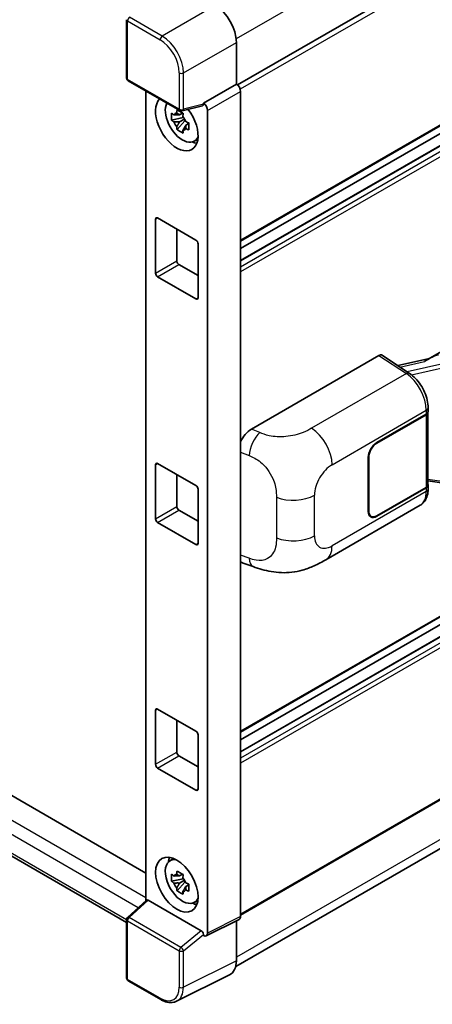
# Model space of a CAD drawing. Units: millimetres. Extents: x 15 to 11815, y 23 to 1428.
# Drawn here: x 1379 to 1429, y 225 to 344 of the extents above; entities that cross this region are included whole.
import ezdxf

# ---------------------------------------------------------------- set-up
doc = ezdxf.new("R2010")
doc.units = ezdxf.units.MM
doc.layers.add('Visible (ISO)', color=7, linetype='Continuous', lineweight=35)
doc.layers.add('Visible Narrow (ISO)', color=7, linetype='Continuous', lineweight=25)

msp = doc.modelspace()

# ---------------------------------------------------------------- linework, layer by layer
at = {"layer": 'Visible (ISO)'}
for p, q in [((1506.4074, 394.6613), (1405.1562, 336.2038)), ((1506.7711, 375.7716), (1405.5373, 317.3242)), ((1505.863, 372.8907), (1405.5373, 314.9676)), ((1503.2466, 372.8205), (1405.5373, 316.408)), ((1194.8194, 355.971), (1394.1011, 240.9157)), ((1391.7614, 234.9202), (1191.7027, 350.4242)), ((1391.7614, 337.019), (1391.7614, 344.0923)), ((1405.023, 341.3501), (1405.023, 336.3009)), ((1428.2154, 303.0474), (1489.0391, 338.164)), ((1391.9432, 336.7041), (1398.1973, 333.0933)), ((1405.023, 336.3009), (1401.0314, 333.9963)), ((1405.023, 336.3009), (1405.0233, 336.3007)), ((1394.1011, 335.4582), (1394.1011, 237.6005)), ((1405.5373, 335.4105), (1405.5373, 235.6488)), ((1400.9224, 333.6754), (1398.4681, 333.0557)), ((1401.0314, 333.9963), (1401.0317, 333.9961)), ((1401.0314, 333.8619), (1401.0314, 333.9963)), ((1398.581, 332.2491), (1397.2002, 331.9589)), ((1398.5289, 332.8088), (1398.1619, 332.5969)), ((1398.581, 332.6222), (1398.581, 332.7805)), ((1398.581, 332.2491), (1398.581, 332.3288)), ((1398.6821, 332.1907), (1398.581, 332.2491)), ((1401.5456, 333.1059), (1401.5456, 233.6552)), ((1397.8656, 330.8063), (1398.8073, 331.8571)), ((1398.1619, 331.7458), (1398.7482, 332.0843)), ((1398.8073, 331.8571), (1398.8073, 331.9739)), ((1398.8073, 331.8571), (1398.8764, 331.8172)), ((1399.266, 331.5321), (1398.899, 331.3202)), ((1399.1304, 331.6706), (1399.2675, 331.5914)), ((1399.8541, 329.369), (1400.3588, 329.5924)), ((1395.2521, 313.439), (1395.2521, 319.9709)), ((1395.5092, 320.1194), (1400.1375, 317.4472)), ((1397.8234, 318.7833), (1397.8234, 314.9235)), ((1400.3947, 317.0019), (1400.3947, 310.4699)), ((1506.7711, 316.39), (1405.5373, 257.9427)), ((1398.0805, 314.4781), (1400.3947, 313.1421)), ((1505.863, 313.5092), (1405.5373, 255.586)), ((1503.2466, 313.439), (1405.5373, 257.0265)), ((1400.1375, 310.3214), (1395.5092, 312.9936)), ((1406.8413, 294.5959), (1422.251, 303.4927)), ((1422.6269, 303.5211), (1425.9466, 301.3271)), ((1428.356, 303.1286), (1424.528, 302.2647)), ((1428.1591, 296.5843), (1428.1591, 287.8381)), ((1428.1888, 296.7031), (1428.1888, 297.1603)), ((1421.9936, 292.9523), (1427.9758, 296.4062)), ((1421.9936, 292.8929), (1427.9461, 296.3297)), ((1506.7711, 294.2704), (1405.5373, 235.823)), ((1420.965, 284.6389), (1420.965, 291.1709)), ((1421.0165, 284.6686), (1421.0165, 291.2006)), ((1395.2521, 283.7482), (1395.2521, 290.2802)), ((1395.5092, 290.4286), (1400.1375, 287.7564)), ((1397.8234, 289.0925), (1397.8234, 285.2327)), ((1428.1591, 288.3386), (1430.3576, 288.0199)), ((1400.3947, 287.3111), (1400.3947, 280.7791)), ((1404.9378, 229.5941), (1505.5257, 287.6686)), ((1427.9461, 287.5412), (1421.9936, 284.1045)), ((1427.9758, 287.4989), (1421.9936, 284.0451)), ((1428.1888, 287.3386), (1428.1888, 287.7958)), ((1398.0805, 284.7874), (1400.3947, 283.4513)), ((1415.8354, 278.8026), (1427.2437, 285.3892)), ((1421.3027, 284.036), (1421.0756, 284.1671)), ((1400.1375, 280.6307), (1395.5092, 283.3028)), ((1405.8485, 278.3926), (1407.0559, 277.9632)), ((1395.5092, 260.7378), (1400.1375, 258.0657)), ((1395.2521, 254.0574), (1395.2521, 260.5894)), ((1397.8234, 259.4017), (1397.8234, 255.5419)), ((1400.3947, 257.6203), (1400.3947, 251.0883)), ((1398.0805, 255.0966), (1400.3947, 253.7605)), ((1400.1375, 250.9399), (1395.5092, 253.612)), ((1396.9497, 242.3582), (1397.3955, 242.6836)), ((1398.5289, 240.7674), (1398.1619, 240.5555)), ((1398.581, 240.5807), (1398.581, 240.739)), ((1398.581, 240.2077), (1397.2002, 239.9175)), ((1397.8656, 238.7649), (1398.8073, 239.8157)), ((1398.1619, 239.7043), (1398.7482, 240.0429)), ((1398.581, 240.2077), (1398.581, 240.2874)), ((1398.6821, 240.1493), (1398.581, 240.2077)), ((1398.8073, 239.8157), (1398.8073, 239.9324)), ((1398.8073, 239.8157), (1398.8764, 239.7758)), ((1399.266, 239.4907), (1398.899, 239.2788)), ((1399.1304, 239.6291), (1399.2675, 239.55)), ((1391.878, 235.5426), (1394.1562, 237.6515)), ((1400.7763, 233.9442), (1394.3562, 237.6509)), ((1399.8541, 237.3276), (1400.3588, 237.551)), ((1391.7614, 228.2025), (1391.7614, 235.2758)), ((1405.3739, 235.309), (1401.3822, 233.3155)), ((1405.023, 235.1338), (1405.023, 230.303)), ((1401.0314, 233.3587), (1401.0314, 233.4931)), ((1401.0317, 233.3585), (1401.0314, 233.3587)), ((1404.2061, 228.6043), (1397.8063, 225.4081)), ((1395.8845, 225.612), (1391.9432, 227.8876))]:
    msp.add_line(p, q, dxfattribs=at)
for centre, start, end in [((1392.125, 337.019), 180, 240), ((1398.3791, 333.4082), 240, 284.173003), ((1392.125, 235.2758), 132.789481, 180), ((1392.125, 228.2025), 180, 240)]:
    msp.add_arc(centre, 0.3636, start, end, dxfattribs=at)
for centre, major_axis, ratio, start_param, end_param in [((1402.4501, 342.8319), (-1.8182, 3.1492), 0.5780539, 3.9275998, 5.49717816), ((1405.0227, 335.7069), (-0.3636, 0.6298), 0.5780539, 3.9275998, 5.49717816), ((1397.8234, 331.5503), (1.8182, -3.1492), 0.57735027, 3.29297256, 8.06771222), ((1398.4919, 331.9363), (-1.455, 2.5201), 0.57735027, 0.35706869, 3.53279276), ((1400.7741, 334.0131), (-0.1771, 0.3264), 0.5718249, 2.9967698, 3.95327169), ((1401.0311, 333.4023), (0.3636, -0.6298), 0.5780539, 0.78600715, 2.3555855), ((1398.1789, 331.7556), (-0.5693, 0.986), 0.57735027, 5.97330265, 6.59306797), ((1398.1789, 331.7556), (0.5693, -0.986), 0.57735027, 1.26091366, 1.88067899), ((1398.1789, 331.7556), (-0.5693, 0.986), 0.57735027, 1.26091366, 1.88067899), ((1398.1789, 331.7556), (0.5693, -0.986), 0.57735027, 5.97330265, 6.59306797), ((1399.3661, 332.4411), (1.8182, -3.1492), 0.57735027, 5.62163033, 5.84503628), ((1395.5092, 319.8225), (-0.1818, 0.3149), 0.57735027, 5.49778714, 7.06858347), ((1400.1375, 317.1503), (0.1818, -0.3149), 0.57735027, 0.78539816, 2.35619449), ((1398.0805, 314.7751), (0.1818, -0.3149), 0.57735027, 3.92699082, 5.49778714), ((1395.5092, 313.2905), (-0.1818, 0.3149), 0.57735027, 0.78539816, 2.35619449), ((1400.1375, 310.6183), (0.1818, -0.3149), 0.57735027, 5.49778714, 7.06858347), ((1422.2504, 302.8982), (0.3641, 0.6306), 0.5766475, 6.24832118, 7.06797448), ((1426.5184, 300.3881), (3.4997, 3.1094), 0.24152145, 0.41117356, 1.00716283), ((1427.4319, 296.6266), (0.7273, 0), 0.57735027, 5.49778714, 6.15636264), ((1427.4615, 296.7031), (0.7273, 0), 0.57735027, 5.49778714, 6.28318531), ((1406.8518, 292.8195), (-1.1277, -1.8841), 0.58101844, 3.94848943, 4.932504), ((1421.9936, 291.7647), (-0.7273, -1.2597), 0.57735027, 3.92699082, 5.49778714), ((1421.9936, 291.7647), (0.6909, 1.1967), 0.57735027, 0.78539816, 2.35619449), ((1395.5092, 290.1317), (-0.1818, 0.3149), 0.57735027, 5.49778714, 7.06858347), ((1400.1375, 287.4595), (0.1818, -0.3149), 0.57735027, 0.78539816, 2.35619449), ((1427.4319, 287.8381), (0.7273, 0), 0.57735027, 5.49778714, 6.28318531), ((1427.4615, 287.7958), (0.7273, 0), 0.57735027, 5.49778714, 6.56987888), ((1398.0805, 285.0843), (0.1818, -0.3149), 0.57735027, 3.92699082, 5.49778714), ((1421.9936, 285.2327), (-0.7273, -1.2597), 0.57735027, 5.49778714, 7.06858347), ((1421.9936, 285.2327), (-0.6909, -1.1967), 0.57735027, 5.49778714, 7.06858347), ((1395.5092, 283.5997), (-0.1818, 0.3149), 0.57735027, 0.78539816, 2.35619449), ((1400.1375, 280.9276), (0.1818, -0.3149), 0.57735027, 5.49778714, 7.06858347), ((1406.8518, 280.3515), (-1.1344, -1.8972), 0.57333637, 6.09893106, 6.397242), ((1395.5092, 260.4409), (-0.1818, 0.3149), 0.57735027, 5.49778714, 7.06858347), ((1400.1375, 257.7687), (0.1818, -0.3149), 0.57735027, 0.78539816, 2.35619449), ((1398.0805, 255.3935), (0.1818, -0.3149), 0.57735027, 3.92699082, 5.49778714), ((1395.5092, 253.9089), (-0.1818, 0.3149), 0.57735027, 0.78539816, 2.35619449), ((1400.1375, 251.2368), (0.1818, -0.3149), 0.57735027, 5.49778714, 7.06858347), ((1398.4919, 239.8949), (-1.455, 2.5201), 0.57735027, 5.8919852, 9.81597807), ((1399.3661, 240.3996), (1.8182, -3.1492), 0.57735027, 3.57974168, 3.80314763), ((1398.1789, 239.7142), (-0.5693, 0.986), 0.57735027, 5.97330265, 6.59306797), ((1398.1789, 239.7142), (-0.5693, 0.986), 0.57735027, 1.26091366, 1.88067899), ((1398.1789, 239.7142), (0.5693, -0.986), 0.57735027, 1.26091366, 1.88067899), ((1398.1789, 239.7142), (0.5693, -0.986), 0.57735027, 5.97330265, 6.59306797), ((1394.3584, 237.3431), (0.1771, -0.3264), 0.5718249, 2.39113693, 3.28641551), ((1399.3661, 240.3996), (1.8182, -3.1492), 0.57735027, 5.62163033, 5.84503628), ((1405.0227, 235.9466), (0.3641, -0.6306), 0.5766475, 6.24832118, 7.06797448), ((1400.7741, 233.639), (0.1753, -0.3238), 0.58179756, 0.82141755, 2.38355232), ((1401.0311, 233.953), (0.3641, -0.6306), 0.5766475, 5.49839613, 7.06797448), ((1402.4501, 231.792), (1.8204, -3.153), 0.5766475, 6.24832118, 7.06797448)]:
    msp.add_ellipse(centre, major_axis=major_axis, ratio=ratio, start_param=start_param, end_param=end_param, dxfattribs=at)
msp.add_ellipse((1397.8234, 239.5089), major_axis=(-1.8182, 3.1492), ratio=0.57735027, dxfattribs=at)
for points, knots in [([(1397.2002, 331.9589), (1397.1883, 332.103), (1397.1828, 332.2465), (1397.1828, 332.5153), (1397.1883, 332.661), (1397.2002, 332.8101)], [4.331071921, 4.331071921, 4.331071921, 4.331071921, 4.398975087, 4.398975087, 4.466878254, 4.466878254, 4.466878254, 4.466878254]), ([(1397.2002, 332.8101), (1397.2646, 332.7549), (1397.3302, 332.7005), (1397.4188, 332.6294), (1397.4409, 332.6119), (1397.4632, 332.5944)], [4.4863158772, 4.4863158772, 4.4863158772, 4.4863158772, 4.5307133937, 4.5307133937, 4.5453911286, 4.5453911286, 4.5453911286, 4.5453911286]), ([(1397.8104, 332.7949), (1397.8143, 332.8275), (1397.8185, 332.8602), (1397.8357, 332.9924), (1397.85, 333.0929), (1397.8656, 333.1943)], [4.8174915459, 4.8174915459, 4.8174915459, 4.8174915459, 4.8321692807, 4.8321692807, 4.8765667973, 4.8765667973, 4.8765667973, 4.8765667973]), ([(1397.8656, 333.1943), (1397.9844, 333.1207), (1398.1059, 333.0482), (1398.3387, 332.9138), (1398.4677, 332.8417), (1398.6027, 332.7687)], [4.331071921, 4.331071921, 4.331071921, 4.331071921, 4.398975087, 4.398975087, 4.466878254, 4.466878254, 4.466878254, 4.466878254]), ([(1398.6027, 332.7687), (1398.5871, 332.6673), (1398.5728, 332.5668), (1398.5556, 332.4346), (1398.5514, 332.4019), (1398.5475, 332.3693)], [4.4863158772, 4.4863158772, 4.4863158772, 4.4863158772, 4.5307133937, 4.5307133937, 4.5453911286, 4.5453911286, 4.5453911286, 4.5453911286]), ([(1397.4632, 331.7433), (1397.4409, 331.7607), (1397.4188, 331.7783), (1397.3302, 331.8494), (1397.2646, 331.9037), (1397.2002, 331.9589)], [4.8174915459, 4.8174915459, 4.8174915459, 4.8174915459, 4.8321692807, 4.8321692807, 4.8765667973, 4.8765667973, 4.8765667973, 4.8765667973]), ([(1397.8656, 330.8063), (1397.85, 330.8897), (1397.8357, 330.9737), (1397.8185, 331.086), (1397.8143, 331.114), (1397.8104, 331.1419)], [4.4863158772, 4.4863158772, 4.4863158772, 4.4863158772, 4.5307133937, 4.5307133937, 4.5453911286, 4.5453911286, 4.5453911286, 4.5453911286]), ([(1398.8947, 331.768), (1398.9249, 331.7551), (1398.9553, 331.7423), (1399.0784, 331.6912), (1399.1725, 331.6533), (1399.2682, 331.6161)], [4.8174915459, 4.8174915459, 4.8174915459, 4.8174915459, 4.8321692807, 4.8321692807, 4.8765667973, 4.8765667973, 4.8765667973, 4.8765667973]), ([(1399.2682, 331.6161), (1399.2639, 331.4627), (1399.2619, 331.3149), (1399.2619, 331.0461), (1399.2639, 330.9047), (1399.2682, 330.765)], [4.331071921, 4.331071921, 4.331071921, 4.331071921, 4.398975087, 4.398975087, 4.466878254, 4.466878254, 4.466878254, 4.466878254]), ([(1398.6027, 330.3808), (1398.4677, 330.445), (1398.3387, 330.5132), (1398.1059, 330.6476), (1397.9844, 330.724), (1397.8656, 330.8063)], [4.331071921, 4.331071921, 4.331071921, 4.331071921, 4.398975087, 4.398975087, 4.466878254, 4.466878254, 4.466878254, 4.466878254]), ([(1398.5475, 330.7164), (1398.5514, 330.6884), (1398.5556, 330.6604), (1398.5728, 330.5481), (1398.5871, 330.4642), (1398.6027, 330.3808)], [4.8174915459, 4.8174915459, 4.8174915459, 4.8174915459, 4.8321692807, 4.8321692807, 4.8765667973, 4.8765667973, 4.8765667973, 4.8765667973]), ([(1399.2682, 330.765), (1399.1725, 330.8022), (1399.0784, 330.84), (1398.9553, 330.8912), (1398.9249, 330.904), (1398.8947, 330.9168)], [4.4863158772, 4.4863158772, 4.4863158772, 4.4863158772, 4.5307133937, 4.5307133937, 4.5453911286, 4.5453911286, 4.5453911286, 4.5453911286]), ([(1428.1888, 297.1603), (1428.1888, 297.4657), (1428.1499, 297.7808), (1428.0056, 298.4143), (1427.9001, 298.7326), (1427.6323, 299.3526), (1427.47, 299.6541), (1427.1001, 300.2192), (1426.8924, 300.4827), (1426.4431, 300.9523), (1426.2016, 301.1586), (1425.9466, 301.3271)], [0, 0, 0, 0, 0.30717795, 0.30717795, 0.6143559, 0.6143559, 0.92153385, 0.92153385, 1.22871179, 1.22871179, 1.53588974, 1.53588974, 1.53588974, 1.53588974]), ([(1427.2437, 285.3892), (1427.3764, 285.4658), (1427.4978, 285.5613), (1427.7095, 285.7788), (1427.7998, 285.9006), (1427.9497, 286.1597), (1428.0094, 286.297), (1428.1021, 286.5812), (1428.1353, 286.7281), (1428.1786, 287.0287), (1428.1888, 287.1824), (1428.1888, 287.3386)], [-0.785398163, -0.785398163, -0.785398163, -0.785398163, -0.628318531, -0.628318531, -0.471238898, -0.471238898, -0.314159265, -0.314159265, -0.157079633, -0.157079633, 0, 0, 0, 0]), ([(1415.8354, 278.8026), (1415.4111, 278.5576), (1414.9109, 278.2822), (1413.958, 277.8555), (1413.4894, 277.6762), (1412.5898, 277.4194), (1412.1611, 277.3296), (1411.3111, 277.2298), (1410.884, 277.2169), (1410.053, 277.2495), (1409.6418, 277.2946), (1408.4834, 277.4862), (1407.7241, 277.7255), (1407.0559, 277.9632)], [0, 0, 0, 0, 0.24648635, 0.24648635, 0.47055558, 0.47055558, 0.64899431, 0.64899431, 0.82358511, 0.82358511, 1.00416753, 1.00416753, 1.34397561, 1.34397561, 1.34397561, 1.34397561]), ([(1397.2002, 239.9175), (1397.1883, 240.0616), (1397.1828, 240.205), (1397.1828, 240.4738), (1397.1883, 240.6196), (1397.2002, 240.7686)], [4.331071921, 4.331071921, 4.331071921, 4.331071921, 4.398975087, 4.398975087, 4.466878254, 4.466878254, 4.466878254, 4.466878254]), ([(1397.2002, 240.7686), (1397.2646, 240.7134), (1397.3302, 240.6591), (1397.4188, 240.588), (1397.4409, 240.5704), (1397.4632, 240.553)], [4.4863158772, 4.4863158772, 4.4863158772, 4.4863158772, 4.5307133937, 4.5307133937, 4.5453911286, 4.5453911286, 4.5453911286, 4.5453911286]), ([(1397.8104, 240.7534), (1397.8143, 240.786), (1397.8185, 240.8187), (1397.8357, 240.9509), (1397.85, 241.0514), (1397.8656, 241.1528)], [4.8174915459, 4.8174915459, 4.8174915459, 4.8174915459, 4.8321692807, 4.8321692807, 4.8765667973, 4.8765667973, 4.8765667973, 4.8765667973]), ([(1397.8656, 241.1528), (1397.9844, 241.0792), (1398.1059, 241.0068), (1398.3387, 240.8724), (1398.4677, 240.8002), (1398.6027, 240.7273)], [4.331071921, 4.331071921, 4.331071921, 4.331071921, 4.398975087, 4.398975087, 4.466878254, 4.466878254, 4.466878254, 4.466878254]), ([(1398.6027, 240.7273), (1398.5871, 240.6259), (1398.5728, 240.5254), (1398.5556, 240.3932), (1398.5514, 240.3605), (1398.5475, 240.3279)], [4.4863158772, 4.4863158772, 4.4863158772, 4.4863158772, 4.5307133937, 4.5307133937, 4.5453911286, 4.5453911286, 4.5453911286, 4.5453911286]), ([(1397.4632, 239.7019), (1397.4409, 239.7193), (1397.4188, 239.7368), (1397.3302, 239.8079), (1397.2646, 239.8623), (1397.2002, 239.9175)], [4.8174915459, 4.8174915459, 4.8174915459, 4.8174915459, 4.8321692807, 4.8321692807, 4.8765667973, 4.8765667973, 4.8765667973, 4.8765667973]), ([(1398.8947, 239.7265), (1398.9249, 239.7137), (1398.9553, 239.7009), (1399.0784, 239.6497), (1399.1725, 239.6119), (1399.2682, 239.5747)], [4.8174915459, 4.8174915459, 4.8174915459, 4.8174915459, 4.8321692807, 4.8321692807, 4.8765667973, 4.8765667973, 4.8765667973, 4.8765667973]), ([(1399.2682, 239.5747), (1399.2639, 239.4213), (1399.2619, 239.2735), (1399.2619, 239.0047), (1399.2639, 238.8632), (1399.2682, 238.7235)], [4.331071921, 4.331071921, 4.331071921, 4.331071921, 4.398975087, 4.398975087, 4.466878254, 4.466878254, 4.466878254, 4.466878254]), ([(1397.8656, 238.7649), (1397.85, 238.8483), (1397.8357, 238.9323), (1397.8185, 239.0446), (1397.8143, 239.0725), (1397.8104, 239.1005)], [4.4863158772, 4.4863158772, 4.4863158772, 4.4863158772, 4.5307133937, 4.5307133937, 4.5453911286, 4.5453911286, 4.5453911286, 4.5453911286]), ([(1398.6027, 238.3393), (1398.4677, 238.4036), (1398.3387, 238.4717), (1398.1059, 238.6061), (1397.9844, 238.6826), (1397.8656, 238.7649)], [4.331071921, 4.331071921, 4.331071921, 4.331071921, 4.398975087, 4.398975087, 4.466878254, 4.466878254, 4.466878254, 4.466878254]), ([(1398.5475, 238.6749), (1398.5514, 238.647), (1398.5556, 238.619), (1398.5728, 238.5067), (1398.5871, 238.4227), (1398.6027, 238.3393)], [4.8174915459, 4.8174915459, 4.8174915459, 4.8174915459, 4.8321692807, 4.8321692807, 4.8765667973, 4.8765667973, 4.8765667973, 4.8765667973]), ([(1399.2682, 238.7235), (1399.1725, 238.7607), (1399.0784, 238.7986), (1398.9553, 238.8498), (1398.9249, 238.8625), (1398.8947, 238.8754)], [4.4863158772, 4.4863158772, 4.4863158772, 4.4863158772, 4.5307133937, 4.5307133937, 4.5453911286, 4.5453911286, 4.5453911286, 4.5453911286]), ([(1397.8063, 225.4081), (1397.6936, 225.3518), (1397.5734, 225.3102), (1397.3247, 225.2572), (1397.1962, 225.2457), (1396.9361, 225.2507), (1396.8043, 225.2672), (1396.5403, 225.3253), (1396.408, 225.3669), (1396.1449, 225.4729), (1396.0139, 225.5373), (1395.8845, 225.612)], [0.03486413, 0.03486413, 0.03486413, 0.03486413, 0.184849139, 0.184849139, 0.334834148, 0.334834148, 0.484819157, 0.484819157, 0.634804167, 0.634804167, 0.784789176, 0.784789176, 0.784789176, 0.784789176])]:
    msp.add_open_spline(points, degree=3, knots=knots, dxfattribs=at)
for points, weights in [([(1398.1619, 332.5969), (1397.9059, 332.6067), (1397.4632, 332.5944)], [1.35956394726, 1.22656475141, 1.03074466748]), ([(1397.8104, 332.7949), (1398.0424, 332.6855), (1398.1619, 332.5969)], [1.03074466748, 1.22656475141, 1.35956394726]), ([(1397.4632, 331.7433), (1397.9059, 331.7556), (1398.1619, 331.7458)], [1.03074466748, 1.22656475141, 1.35956394726]), ([(1398.1619, 331.7458), (1398.0424, 331.5192), (1397.8104, 331.1419)], [1.35956394726, 1.22656475141, 1.03074466748]), ([(1398.5475, 330.7164), (1398.7795, 331.0937), (1398.899, 331.3202)], [1.03074466748, 1.22656475141, 1.35956394726]), ([(1398.899, 331.3202), (1398.9159, 331.1725), (1398.8947, 330.9168)], [1.35956394726, 1.22656475141, 1.03074466748]), ([(1398.1619, 240.5555), (1397.9059, 240.5653), (1397.4632, 240.553)], [1.35956394726, 1.22656475141, 1.03074466748]), ([(1397.8104, 240.7534), (1398.0424, 240.6441), (1398.1619, 240.5555)], [1.03074466748, 1.22656475141, 1.35956394726]), ([(1397.4632, 239.7019), (1397.9059, 239.7141), (1398.1619, 239.7043)], [1.03074466748, 1.22656475141, 1.35956394726]), ([(1398.1619, 239.7043), (1398.0424, 239.4778), (1397.8104, 239.1005)], [1.35956394726, 1.22656475141, 1.03074466748]), ([(1398.5475, 238.6749), (1398.7795, 239.0522), (1398.899, 239.2788)], [1.03074466748, 1.22656475141, 1.35956394726]), ([(1398.899, 239.2788), (1398.9159, 239.131), (1398.8947, 238.8754)], [1.35956394726, 1.22656475141, 1.03074466748])]:
    msp.add_rational_spline(points, weights, degree=2, dxfattribs=at)
at = {"layer": 'Visible Narrow (ISO)'}
for p, q in [((1506.2036, 400.2103), (1404.9978, 341.7791)), ((1506.8464, 394.1979), (1405.4918, 335.6808)), ((1506.8464, 375.9381), (1405.5373, 317.4472)), ((1505.9721, 372.8799), (1405.5373, 314.8938)), ((1506.5892, 372.5236), (1405.5373, 314.1812)), ((1506.8464, 372.0783), (1405.5373, 313.5874)), ((1192.2481, 354.4865), (1394.1011, 237.9466)), ((1393.1462, 236.7165), (1191.4768, 353.1504)), ((1191.4768, 350.9236), (1391.7616, 235.289)), ((1402.4533, 345.801), (1396.0574, 342.1083)), ((1396.0574, 342.1083), (1392.1161, 344.3839)), ((1391.8679, 343.9439), (1395.8092, 341.6683)), ((1391.8679, 336.8706), (1391.8679, 343.9439)), ((1398.6271, 337.6574), (1405.023, 341.3501)), ((1398.122, 337.6625), (1398.122, 333.2598)), ((1398.6271, 333.2547), (1398.6271, 337.6574)), ((1398.122, 333.2598), (1391.8679, 336.8706)), ((1405.0233, 336.3007), (1401.0317, 333.9961)), ((1401.5456, 333.1059), (1405.5373, 335.4105)), ((1401.0314, 333.8619), (1398.6271, 333.2547)), ((1395.2521, 319.9709), (1395.5092, 320.1194)), ((1506.8464, 316.5565), (1405.5373, 258.0657)), ((1395.2521, 313.439), (1397.8234, 314.9235)), ((1395.5092, 312.9936), (1398.0805, 314.4781)), ((1505.9721, 313.4984), (1405.5373, 255.5122)), ((1506.5892, 313.1421), (1405.5373, 254.7997)), ((1506.8464, 312.6967), (1405.5373, 254.2059)), ((1400.1375, 310.3214), (1400.3947, 310.4699)), ((1422.251, 303.4927), (1425.5636, 301.3034)), ((1424.786, 302.0941), (1427.7533, 302.7638)), ((1430.3359, 302.5775), (1425.6536, 301.5207)), ((1425.5636, 301.3034), (1414.107, 294.6889)), ((1426.1736, 301.1645), (1430.4352, 302.1263)), ((1416.5885, 290.2889), (1427.9758, 296.8634)), ((1427.9758, 296.8634), (1427.9758, 296.4062)), ((1427.9461, 296.3297), (1427.9461, 287.5412)), ((1506.8464, 294.4369), (1405.5373, 235.946)), ((1407.8409, 294.1729), (1406.8413, 294.5959)), ((1421.9936, 292.8929), (1421.9434, 292.9219)), ((1405.5373, 291.8151), (1406.567, 291.3793)), ((1420.9663, 291.2296), (1421.0165, 291.2006)), ((1395.2521, 290.2802), (1395.5092, 290.4286)), ((1506.2036, 289.1668), (1405.023, 230.7501)), ((1430.4352, 288.1703), (1428.1591, 288.5002)), ((1427.9758, 287.0417), (1416.5885, 280.4673)), ((1427.9758, 287.4989), (1427.9758, 287.0417)), ((1409.8586, 286.3519), (1409.8586, 281.4383)), ((1414.4633, 281.6943), (1414.4633, 286.6079)), ((1395.2521, 283.7482), (1397.8234, 285.2327)), ((1395.5092, 283.3028), (1398.0805, 284.7874)), ((1421.0165, 284.6686), (1420.965, 284.6983)), ((1421.9936, 284.0451), (1421.9407, 284.0756)), ((1400.1375, 280.6307), (1400.3947, 280.7791)), ((1406.567, 278.9745), (1405.5373, 279.3408)), ((1395.2521, 260.5894), (1395.5092, 260.7378)), ((1395.2521, 254.0574), (1397.8234, 255.5419)), ((1395.5092, 253.612), (1398.0805, 255.0966)), ((1400.1375, 250.9399), (1400.3947, 251.0883)), ((1392.0612, 235.5265), (1394.3562, 237.6509)), ((1391.8679, 228.054), (1391.8679, 235.1273)), ((1391.8679, 235.1273), (1398.122, 231.5165)), ((1398.3153, 231.9158), (1392.0612, 235.5265)), ((1405.5373, 235.6488), (1401.5456, 233.6552)), ((1400.7763, 233.9442), (1398.3153, 231.9158)), ((1398.6271, 231.5114), (1401.0314, 233.4931)), ((1398.122, 231.5165), (1398.122, 227.1138)), ((1398.6271, 227.1087), (1398.6271, 231.5114)), ((1405.023, 230.303), (1398.6271, 227.1087)), ((1395.8092, 225.7785), (1391.8679, 228.054))]:
    msp.add_line(p, q, dxfattribs=at)
for centre, major_axis, ratio, start_param, end_param in [((1392.125, 344.0923), (-0.3636, 0), 0.57735027, 0, 0.78539816), ((1392.125, 344.0923), (-0.1818, -0.3149), 0.57735027, 3.9618974, 5.49778714), ((1396.0663, 341.8168), (0.1818, 0.3149), 0.57735027, 0.82030475, 2.35619449), ((1396.0635, 339.1446), (-1.8182, 3.1492), 0.57388586, 3.9275998, 5.49717816), ((1395.8064, 338.9962), (1.6364, -2.8343), 0.5780539, 0.78600715, 2.3555855), ((1392.125, 337.019), (-0.3636, 0), 0.57735027, 0, 0.78539816), ((1398.3791, 337.811), (0.3636, 0), 0.57735027, 3.92699082, 5.46288056), ((1392.125, 337.019), (-0.1818, -0.3149), 0.57735027, 5.49778714, 6.28318531), ((1398.3791, 333.4082), (0.3636, 0), 0.57735027, 3.92699082, 5.46288056), ((1398.3791, 333.4082), (-0.1818, -0.3149), 0.57735027, 5.49778714, 6.28318531), ((1398.3791, 333.4082), (0.089, -0.3526), 0.68265399, 0, 0.9565019), ((1425.5456, 300.7203), (0.401, 0.6067), 0.5766475, 0, 0.81965331), ((1425.4763, 298.3894), (1.7439, -3.1917), 0.56100804, 0.79860416, 2.3344939), ((1427.4615, 297.1603), (0.7273, 0), 0.57735027, 5.49778714, 6.28318531), ((1407.7871, 292.4237), (0.8503, 2.0093), 0.4365316, 0.72579055, 2.28992769), ((1414.0172, 291.7735), (1.8182, -3.1492), 0.57735027, 0.78539816, 2.32128791), ((1416.5885, 287.8349), (1.5028, 2.6029), 0.57735027, 0.78539816, 2.35619449), ((1425.4763, 288.5677), (1.7439, -3.1917), 0.56100804, 0.01320599, 0.79860416), ((1427.4615, 287.3386), (0.7273, 0), 0.57735027, 5.49778714, 6.28318531), ((1411.892, 288.0925), (-3.6364, 0), 0.57735027, 0.97738438, 2.35619449), ((1411.892, 283.1788), (3.6364, 0), 0.57735027, 4.11897703, 5.49778714), ((1416.5885, 282.9213), (-1.5028, -2.6029), 0.57735027, 5.49778714, 7.06858347), ((1414.0172, 281.9518), (1.8182, -3.1492), 0.57735027, 0, 0.78539816), ((1407.7871, 280.0188), (-0.7311, -2.0557), 0.47609055, 5.40475179, 6.28318531), ((1392.125, 235.2758), (-0.3636, 0), 0.57735027, 0, 0.78539816), ((1392.125, 235.2758), (-0.1818, -0.3149), 0.57735027, 4.17779463, 5.49778714), ((1392.125, 235.2758), (-0.247, 0.2669), 0.43528024, 5.38790672, 6.28318531), ((1398.3791, 231.665), (0.1818, 0.3149), 0.57735027, 1.03620198, 2.35619449), ((1398.3791, 231.665), (-0.3636, 0), 0.57735027, 0.78539816, 2.32128791), ((1398.3791, 231.665), (-0.2313, 0.2806), 0.39624112, 3.84968252, 5.41181729), ((1392.125, 228.2025), (-0.3636, 0), 0.57735027, 0, 0.78539816), ((1392.125, 228.2025), (-0.1818, -0.3149), 0.57735027, 5.49778714, 6.28318531), ((1395.8064, 228.4539), (1.6384, -2.8377), 0.5766475, 5.49839613, 7.06797448), ((1396.0635, 228.6024), (1.8009, -3.1632), 0.57677384, 6.25179868, 7.07145199), ((1398.3791, 227.2622), (0.3636, 0), 0.57735027, 3.92699082, 5.46288056), ((1396.0663, 225.927), (-0.1818, -0.3149), 0.57735027, 5.49778714, 6.28318531)]:
    msp.add_ellipse(centre, major_axis=major_axis, ratio=ratio, start_param=start_param, end_param=end_param, dxfattribs=at)
for points, knots in [([(1414.107, 294.6889), (1413.8311, 294.5297), (1413.5, 294.3438), (1413.0754, 294.1758), (1412.4942, 293.9458), (1411.7548, 293.757), (1411.0127, 293.6868), (1410.3034, 293.6197), (1409.583, 293.6594), (1409.0027, 293.7844), (1408.5487, 293.8822), (1408.1719, 294.0329), (1407.8409, 294.1729)], [0, 0, 0, 0, 0.21270217, 0.21270217, 0.21270217, 0.50389399, 0.50389399, 0.50389399, 0.78220336, 0.78220336, 0.78220336, 1, 1, 1, 1]), ([(1406.567, 291.3793), (1407.0013, 291.1956), (1407.4745, 290.9736), (1407.9282, 290.604), (1408.5216, 290.1207), (1409.0722, 289.3919), (1409.4101, 288.6356), (1409.6684, 288.0576), (1409.8001, 287.4772), (1409.8396, 286.9838), (1409.8577, 286.7577), (1409.8586, 286.548), (1409.8586, 286.3519)], [0, 0, 0, 0, 0.26559079, 0.26559079, 0.26559079, 0.61290113, 0.61290113, 0.61290113, 0.8783338, 0.8783338, 0.8783338, 1, 1, 1, 1]), ([(1409.8586, 281.4383), (1409.8586, 281.0841), (1409.8506, 280.6898), (1409.7582, 280.3083), (1409.6175, 279.727), (1409.281, 279.2081), (1408.7932, 278.9296), (1408.3825, 278.6952), (1407.8873, 278.6419), (1407.3973, 278.7317), (1407.1136, 278.7837), (1406.8339, 278.8796), (1406.567, 278.9745)], [0, 0, 0, 0, 0.21983104, 0.21983104, 0.21983104, 0.55477785, 0.55477785, 0.55477785, 0.83679083, 0.83679083, 0.83679083, 1, 1, 1, 1])]:
    msp.add_open_spline(points, degree=3, knots=knots, dxfattribs=at)

doc.saveas('drawing.dxf')
